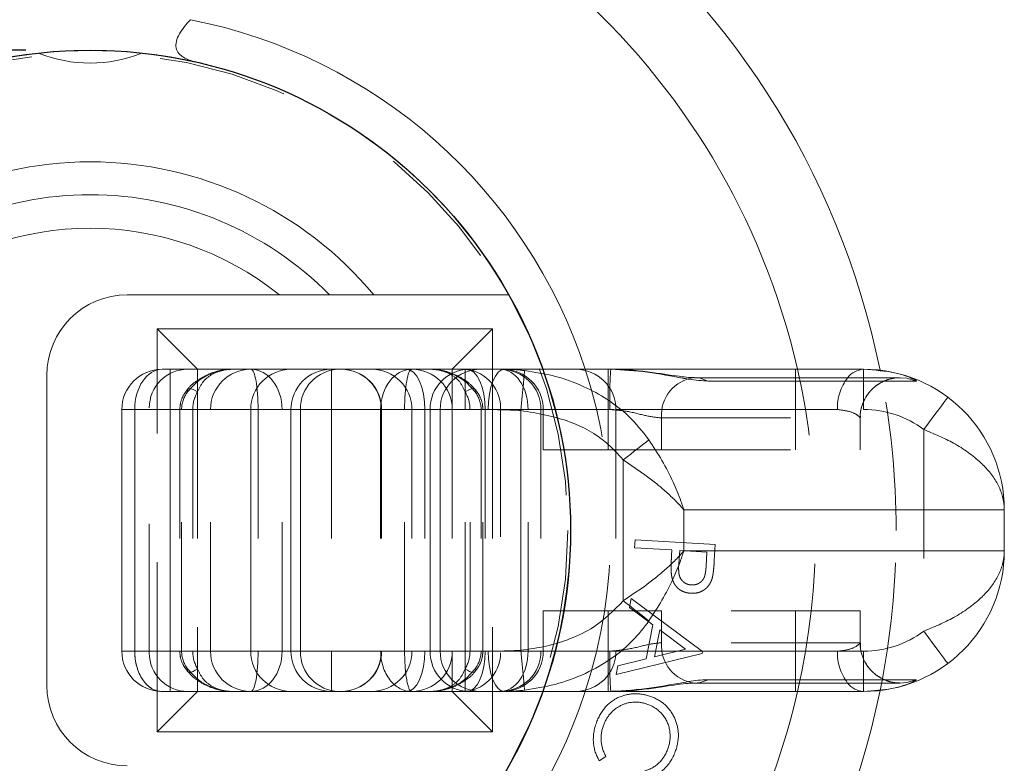
# Model space of a CAD drawing. Units: inches. Extents: x 0.3 to 10.6, y 0.4 to 11.5.
# Drawn here: x 2.8 to 3.6, y 6.9 to 7.5 of the extents above; entities that cross this region are included whole.
import ezdxf

# ---------------------------------------------------------------- set-up
doc = ezdxf.new("R2010")
doc.units = ezdxf.units.IN
doc.header["$MEASUREMENT"] = 0
doc.linetypes.add('HIDDEN', pattern=[0.075, 0.05, -0.025])
doc.layers.add('TEXT_&_DIMS', color=7, linetype='Continuous')
doc.styles.add('SLDTEXTSTYLE1', font='TXT', dxfattribs={"width": 0.75})
doc.dimstyles.new('SLDDIMSTYLE0', dxfattribs={"dimtxt": 0.125, "dimasz": 0.13, "dimexe": 0, "dimexo": 0.0625, "dimgap": 0.03125, "dimtad": 0, "dimtih": 1, "dimtoh": 1, "dimdec": 3, "dimlfac": 2, "dimrnd": 1e-09, "dimzin": 12, "dimdsep": 46, "dimtxsty": 'SLDTEXTSTYLE1', "dimsah": 1, "dimcen": 0.09, "dimadec": 0, "dimazin": 3, "dimtfac": 1, "dimtdec": 3, "dimtofl": 0, "dimtmove": 0, "dimatfit": 3, "dimfxl": 1, "dimfrac": 2, "dimtolj": 1, "dimtzin": 12, "dimarcsym": 0})
doc.dimstyles.new('SLDDIMSTYLE2', dxfattribs={"dimtxt": 0.125, "dimasz": 0.13, "dimexe": 0, "dimexo": 0.0625, "dimgap": 0.03125, "dimtad": 0, "dimtih": 1, "dimtoh": 1, "dimlfac": 2, "dimrnd": 1e-09, "dimzin": 12, "dimdsep": 46, "dimtxsty": 'SLDTEXTSTYLE1', "dimsah": 1, "dimcen": 0.09, "dimadec": 0, "dimazin": 3, "dimtfac": 1, "dimtofl": 0, "dimtmove": 0, "dimatfit": 3, "dimfxl": 1, "dimfrac": 2, "dimtolj": 1, "dimtzin": 12, "dimarcsym": 0})

# ---------------------------------------------------------------- blocks, each defined once
blk = doc.blocks.new('_D_4')
at = {"layer": 'TEXT_&_DIMS'}
for p, q in [((2.82545, 7.49058), (1.74095, 7.49058)), ((1.86595, 7.49058), (1.86595, 7.34097)), ((1.65606, 7.12379), (1.65606, 6.95206)), ((1.65606, 7.12379), (1.68438, 7.12379)), ((2.09624, 7.12379), (2.06792, 7.12379)), ((2.09624, 7.12379), (2.09624, 6.95206)), ((1.65606, 6.95206), (1.68438, 6.95206)), ((2.09624, 6.95206), (2.06792, 6.95206)), ((1.86595, 6.74558), (1.86595, 6.93691)), ((2.82545, 6.74558), (1.74095, 6.74558))]:
    blk.add_line(p, q, dxfattribs=at)
for points in [[(1.86595, 7.49058), (1.84595, 7.36058), (1.88595, 7.36058)], [(1.86595, 6.74558), (1.88595, 6.87558), (1.84595, 6.87558)]]:
    blk.add_solid(points, dxfattribs=at)
at = {"layer": 'TEXT_&_DIMS', "char_height": 0.125, "attachment_point": 1, "style": 'SLDTEXTSTYLE1'}
for s, insert in [('%%c', (1.62178, 7.30007)), ('1.49', (1.80361, 7.30007)), ('37.8', (1.71269, 7.09804))]:
    blk.add_mtext(s, dxfattribs=dict(at, insert=insert))
blk = doc.blocks.new('_D_5')
at = {"layer": 'TEXT_&_DIMS'}
for p, q in [((2.82545, 7.58683), (1.02309, 7.58683)), ((1.14809, 7.58683), (1.14809, 7.34097)), ((0.928, 7.12379), (0.928, 6.95206)), ((0.928, 7.12379), (0.95632, 7.12379)), ((1.36818, 7.12379), (1.33986, 7.12379)), ((1.36818, 7.12379), (1.36818, 6.95206)), ((0.928, 6.95206), (0.95632, 6.95206)), ((1.36818, 6.95206), (1.33986, 6.95206)), ((1.14809, 6.64933), (1.14809, 6.93691)), ((2.82545, 6.64933), (1.02309, 6.64933))]:
    blk.add_line(p, q, dxfattribs=at)
for points in [[(1.14809, 7.58683), (1.12809, 7.45683), (1.16809, 7.45683)], [(1.14809, 6.64933), (1.16809, 6.77933), (1.12809, 6.77933)]]:
    blk.add_solid(points, dxfattribs=at)
at = {"layer": 'TEXT_&_DIMS', "char_height": 0.125, "attachment_point": 1, "style": 'SLDTEXTSTYLE1'}
for s, insert in [('1.875', (0.93797, 7.30007)), ('47.6', (0.98464, 7.09804))]:
    blk.add_mtext(s, dxfattribs=dict(at, insert=insert))

msp = doc.modelspace()

# ---------------------------------------------------------------- linework, layer by layer
at = {"color": 7, "linetype": 'Continuous', "lineweight": 15}
for p, q in [((3.0222, 7.30083), (2.9042, 7.30083)), ((2.92745, 7.27433), (3.18745, 7.27433)), ((2.92745, 7.24285), (2.92745, 7.27433)), ((2.9587, 7.24308), (2.92745, 7.27433)), ((3.18745, 7.27433), (3.1562, 7.24308)), ((3.18745, 7.27433), (3.18745, 7.24308)), ((2.9312, 7.24308), (2.93756, 7.24308)), ((2.93756, 7.21183), (2.93756, 7.24308)), ((2.93756, 7.24308), (3.03115, 7.24308)), ((3.03115, 7.24308), (3.06226, 7.24308)), ((3.06226, 7.24308), (3.06842, 7.24308)), ((3.06842, 7.24308), (3.16907, 7.24308)), ((3.16907, 7.24308), (3.17808, 7.24308)), ((3.17808, 7.24308), (3.19668, 7.24308)), ((3.19668, 7.24308), (3.27917, 7.24308)), ((3.27917, 7.24308), (3.42234, 7.24308)), ((3.42234, 7.24308), (3.47522, 7.24308)), ((3.42234, 7.23654), (3.42234, 7.24308)), ((3.47522, 7.24308), (3.47523, 7.24308)), ((2.8417, 7.23833), (2.8417, 6.99783)), ((3.50362, 7.23654), (3.34431, 7.23654)), ((3.51612, 7.23392), (3.35464, 7.23392)), ((2.90995, 7.21183), (2.89995, 7.21183)), ((2.89995, 7.02433), (2.89995, 7.21183)), ((2.93756, 7.21183), (2.90995, 7.21183)), ((2.90995, 7.21183), (2.90995, 7.02433)), ((2.99995, 7.21183), (2.93756, 7.21183)), ((2.93756, 7.21183), (2.93756, 7.02433)), ((3.03106, 7.21183), (2.99995, 7.21183)), ((2.99995, 7.21183), (2.99995, 7.02433)), ((3.03846, 7.21183), (3.03106, 7.21183)), ((3.03106, 7.21183), (3.03106, 7.02433)), ((3.13911, 7.21183), (3.03846, 7.21183)), ((3.03846, 7.21183), (3.03846, 7.02433)), ((3.14683, 7.21183), (3.13911, 7.21183)), ((3.13911, 7.21183), (3.13911, 7.02433)), ((3.14683, 7.21183), (3.14683, 7.02433)), ((3.18402, 7.21183), (3.14683, 7.21183)), ((3.20933, 7.2111), (3.20933, 7.02507)), ((3.28884, 7.17276), (3.28884, 7.0634)), ((3.33581, 7.13398), (3.33581, 7.10218)), ((3.58433, 7.13398), (3.33581, 7.13398)), ((3.58433, 7.13398), (3.58433, 7.10218)), ((3.33581, 7.10218), (3.58433, 7.10218)), ((2.89995, 7.02433), (2.90995, 7.02433)), ((2.90995, 7.02433), (2.93756, 7.02433)), ((2.93756, 7.02433), (2.99995, 7.02433)), ((2.93756, 7.02433), (2.93756, 6.99308)), ((2.99995, 7.02433), (3.03106, 7.02433)), ((3.03106, 7.02433), (3.03846, 7.02433)), ((3.03846, 7.02433), (3.13911, 7.02433)), ((3.13911, 7.02433), (3.14683, 7.02433)), ((3.14683, 7.02433), (3.18402, 7.02433)), ((3.35464, 7.00224), (3.51612, 7.00224)), ((3.34431, 6.99962), (3.50362, 6.99962)), ((3.42234, 6.99962), (3.42234, 6.99308)), ((2.92745, 6.96183), (2.92745, 6.99331)), ((2.9587, 6.99308), (2.92745, 6.96183)), ((2.93756, 6.99308), (2.9312, 6.99308)), ((3.03115, 6.99308), (2.93756, 6.99308)), ((3.06226, 6.99308), (3.03115, 6.99308)), ((3.06842, 6.99308), (3.06226, 6.99308)), ((3.16907, 6.99308), (3.06842, 6.99308)), ((3.18745, 6.96183), (3.1562, 6.99308)), ((3.17808, 6.99308), (3.16907, 6.99308)), ((3.19668, 6.99308), (3.17808, 6.99308)), ((3.18745, 6.99308), (3.18745, 6.96183)), ((3.27917, 6.99308), (3.19668, 6.99308)), ((3.42234, 6.99308), (3.27917, 6.99308)), ((3.47522, 6.99308), (3.42234, 6.99308)), ((3.47523, 6.99308), (3.47522, 6.99308)), ((3.18745, 6.96183), (2.92745, 6.96183)), ((3.27541, 6.94263), (3.27023, 6.93935))]:
    msp.add_line(p, q, dxfattribs=at)
at = {"color": 7, "linetype": 'HIDDEN', "lineweight": 0}
for p, q in [((2.92745, 6.99331), (2.92745, 7.24285)), ((2.9587, 7.21183), (2.9587, 7.24308)), ((2.9587, 7.24308), (2.9587, 6.99308)), ((3.06245, 7.21183), (3.06245, 7.24308)), ((3.1562, 7.21183), (3.1562, 7.24308)), ((3.1662, 7.21183), (3.1662, 7.24308)), ((3.18735, 7.21183), (3.18735, 7.24308)), ((3.18745, 7.24308), (3.18745, 6.99308)), ((3.27711, 7.21183), (3.27711, 7.24308)), ((3.47523, 7.21183), (3.47523, 7.24308)), ((3.42234, 7.21183), (3.42234, 7.23654)), ((3.1662, 7.21183), (3.1662, 7.22555)), ((2.89995, 7.21183), (2.90995, 7.21183)), ((2.90995, 7.21183), (2.9587, 7.21183)), ((2.90995, 7.02433), (2.90995, 7.21183)), ((2.9212, 7.02308), (2.9212, 7.21308)), ((2.95494, 7.21183), (2.94494, 7.21183)), ((2.94494, 7.21183), (2.94494, 7.02433)), ((2.94632, 7.02433), (2.94632, 7.21183)), ((2.94632, 7.21183), (3.00567, 7.21183)), ((2.9587, 7.21183), (2.95494, 7.21183)), ((2.95494, 7.21183), (2.95494, 7.02433)), ((2.9587, 7.21183), (2.9687, 7.21183)), ((2.9587, 7.21183), (2.9587, 7.02433)), ((2.9687, 7.21183), (2.9587, 7.21183)), ((2.9687, 7.02433), (2.9687, 7.21183)), ((3.00567, 7.21183), (3.02423, 7.21183)), ((3.00567, 7.21183), (3.00567, 7.02433)), ((3.02423, 7.21183), (3.06245, 7.21183)), ((3.02423, 7.02433), (3.02423, 7.21183)), ((3.06245, 7.21183), (3.10068, 7.21183)), ((3.06245, 7.21183), (3.06245, 7.02433)), ((3.10068, 7.21183), (3.11924, 7.21183)), ((3.10068, 7.21183), (3.10068, 7.02433)), ((3.10127, 7.21183), (3.10127, 7.02433)), ((3.10138, 7.21183), (3.10127, 7.21183)), ((3.10138, 7.21183), (3.10138, 7.02433)), ((3.12495, 7.21183), (3.10138, 7.21183)), ((3.11924, 7.21183), (3.17859, 7.21183)), ((3.11924, 7.02433), (3.11924, 7.21183)), ((3.12495, 7.21183), (3.12495, 7.02433)), ((3.18735, 7.21183), (3.12495, 7.21183)), ((3.13502, 7.21183), (3.18185, 7.21183)), ((3.13502, 7.21183), (3.13502, 7.02433)), ((3.1562, 7.21183), (3.1662, 7.21183)), ((3.1562, 7.21183), (3.1562, 7.02433)), ((3.1662, 7.21183), (3.1562, 7.21183)), ((3.1662, 7.21183), (3.21495, 7.21183)), ((3.1662, 7.02433), (3.1662, 7.21183)), ((3.16997, 7.21183), (3.1662, 7.21183)), ((3.16997, 7.21183), (3.17997, 7.21183)), ((3.16997, 7.02433), (3.16997, 7.21183)), ((3.17859, 7.21183), (3.17859, 7.02433)), ((3.17997, 7.02433), (3.17997, 7.21183)), ((3.18185, 7.21183), (3.2831, 7.21183)), ((3.18185, 7.21183), (3.18185, 7.02433)), ((3.18735, 7.21183), (3.18735, 7.02433)), ((3.21495, 7.21183), (3.18735, 7.21183)), ((3.1937, 7.21308), (3.1937, 7.02308)), ((3.22495, 7.21183), (3.21495, 7.21183)), ((3.21495, 7.02433), (3.21495, 7.21183)), ((3.21495, 7.21183), (3.22495, 7.21183)), ((3.22495, 7.21183), (3.22495, 7.02433)), ((3.22683, 7.21183), (3.27838, 7.21183)), ((3.22683, 7.18058), (3.22683, 7.21183)), ((3.27711, 7.21183), (3.22683, 7.21183)), ((3.27711, 7.18058), (3.27711, 7.21183)), ((3.42234, 7.21183), (3.27711, 7.21183)), ((3.2831, 7.21183), (3.47523, 7.21183)), ((3.2831, 7.21183), (3.2831, 7.02433)), ((3.42234, 7.18058), (3.42234, 7.21183)), ((3.45495, 7.21183), (3.42234, 7.21183)), ((3.31856, 7.20529), (3.47247, 7.20529)), ((3.31856, 7.18058), (3.31856, 7.20529)), ((3.47247, 7.18058), (3.47247, 7.20529)), ((3.47262, 7.18058), (3.47262, 7.20564)), ((3.52183, 7.19634), (3.52183, 7.03982)), ((3.22683, 7.18058), (3.31856, 7.18058)), ((3.31856, 7.18058), (3.47247, 7.18058)), ((3.47247, 7.18058), (3.47262, 7.18058)), ((3.29763, 7.10461), (3.29799, 7.11082)), ((3.29799, 7.11082), (3.36015, 7.10712)), ((3.32654, 7.10289), (3.29763, 7.10461)), ((3.32628, 7.09846), (3.32654, 7.10289)), ((3.33262, 7.10253), (3.33186, 7.09202)), ((3.35374, 7.10128), (3.33262, 7.10253)), ((3.36015, 7.10712), (3.35943, 7.09474)), ((3.35309, 7.0903), (3.35374, 7.10128)), ((3.2936, 7.0583), (3.29496, 7.06512)), ((3.29496, 7.06512), (3.35022, 7.0241)), ((3.22683, 7.05558), (3.22683, 7.02433)), ((3.31856, 7.05558), (3.22683, 7.05558)), ((3.27711, 7.05558), (3.27711, 7.02433)), ((3.31177, 7.04477), (3.2936, 7.0583)), ((3.31856, 7.05558), (3.31856, 7.03087)), ((3.47247, 7.05558), (3.31856, 7.05558)), ((3.42234, 7.05558), (3.42234, 7.02433)), ((3.47247, 7.05558), (3.47247, 7.03087)), ((3.47262, 7.05558), (3.47247, 7.05558)), ((3.47262, 7.03048), (3.47262, 7.05558)), ((3.30651, 7.01847), (3.31177, 7.04477)), ((3.31711, 7.04085), (3.31294, 7.01999)), ((3.33712, 7.02594), (3.31711, 7.04085)), ((3.31294, 7.01999), (3.33712, 7.02594)), ((3.47247, 7.03087), (3.31856, 7.03087)), ((2.90995, 7.02433), (2.89995, 7.02433)), ((2.9587, 7.02433), (2.90995, 7.02433)), ((2.95494, 7.02433), (2.94494, 7.02433)), ((3.00567, 7.02433), (2.94632, 7.02433)), ((2.95494, 7.02433), (2.9587, 7.02433)), ((2.9687, 7.02433), (2.9587, 7.02433)), ((2.9587, 7.02433), (2.9587, 6.99308)), ((2.9587, 7.02433), (2.9687, 7.02433)), ((3.02423, 7.02433), (3.00567, 7.02433)), ((3.06245, 7.02433), (3.02423, 7.02433)), ((3.10068, 7.02433), (3.06245, 7.02433)), ((3.06245, 7.02433), (3.06245, 6.99308)), ((3.11924, 7.02433), (3.10068, 7.02433)), ((3.13502, 7.02433), (3.10138, 7.02433)), ((3.10138, 7.02433), (3.12495, 7.02433)), ((3.17859, 7.02433), (3.11924, 7.02433)), ((3.12495, 7.02433), (3.18735, 7.02433)), ((3.18185, 7.02433), (3.13502, 7.02433)), ((3.1662, 7.02433), (3.1562, 7.02433)), ((3.1562, 7.02433), (3.1662, 7.02433)), ((3.1562, 6.99308), (3.1562, 7.02433)), ((3.1662, 7.02433), (3.1662, 6.99308)), ((3.21495, 7.02433), (3.1662, 7.02433)), ((3.1662, 7.02433), (3.1662, 7.01062)), ((3.1662, 7.02433), (3.16997, 7.02433)), ((3.16997, 7.02433), (3.17997, 7.02433)), ((3.2831, 7.02433), (3.18185, 7.02433)), ((3.18735, 7.02433), (3.18735, 6.99308)), ((3.18735, 7.02433), (3.21495, 7.02433)), ((3.21495, 7.02433), (3.22495, 7.02433)), ((3.22495, 7.02433), (3.21495, 7.02433)), ((3.27838, 7.02433), (3.22683, 7.02433)), ((3.22683, 7.02433), (3.27711, 7.02433)), ((3.27711, 7.02433), (3.27711, 6.99308)), ((3.27711, 7.02433), (3.42234, 7.02433)), ((3.47523, 7.02433), (3.2831, 7.02433)), ((3.34992, 7.02261), (3.28322, 7.00635)), ((3.28452, 7.01289), (3.30651, 7.01847)), ((3.35022, 7.0241), (3.34992, 7.02261)), ((3.42234, 7.02433), (3.45495, 7.02433)), ((3.42234, 7.02433), (3.42234, 6.99962)), ((3.47523, 7.02433), (3.47523, 6.99308)), ((3.28322, 7.00635), (3.28452, 7.01289))]:
    msp.add_line(p, q, dxfattribs=at)
at = {"color": 7, "linetype": 'Continuous', "lineweight": 15, "flags": 128}
for points in [[(3.22636, 7.24308), (3.21705, 7.26664), (3.20004, 7.30083)], [(3.18402, 7.21183), (3.18427, 7.21793), (3.18499, 7.22379), (3.18616, 7.22919), (3.18773, 7.23393), (3.18965, 7.23781), (3.19183, 7.2407), (3.19421, 7.24248), (3.19668, 7.24308)], [(3.20933, 7.2111), (3.20988, 7.21679), (3.2104, 7.22229), (3.21089, 7.22741), (3.21133, 7.23198), (3.2117, 7.23584), (3.21199, 7.23887), (3.21219, 7.24097), (3.2123, 7.24205)], [(3.35464, 7.23392), (3.34854, 7.23612), (3.34416, 7.23654)], [(3.50362, 7.23654), (3.50873, 7.23612), (3.51612, 7.23392)], [(3.28884, 7.17276), (3.29173, 7.17502), (3.29459, 7.17725), (3.29736, 7.17942), (3.30002, 7.18149), (3.30252, 7.18345), (3.30483, 7.18525), (3.30692, 7.18689), (3.30876, 7.18832)], [(3.28884, 7.0634), (3.29173, 7.06114), (3.29459, 7.05891), (3.29736, 7.05674), (3.30002, 7.05467), (3.30252, 7.05271), (3.30483, 7.05091), (3.30692, 7.04927), (3.30876, 7.04784)], [(3.20933, 7.02507), (3.20988, 7.01937), (3.2104, 7.01388), (3.21089, 7.00875), (3.21133, 7.00418), (3.2117, 7.00032), (3.21199, 6.99729), (3.21219, 6.99519), (3.2123, 6.99411)], [(3.18402, 7.02433), (3.18427, 7.01823), (3.18499, 7.01237), (3.18616, 7.00697), (3.18773, 7.00223), (3.18965, 6.99835), (3.19183, 6.99546), (3.19421, 6.99368), (3.19668, 6.99308)], [(3.35464, 7.00224), (3.34854, 7.00004), (3.34417, 6.99962)], [(3.50362, 6.99962), (3.50873, 7.00004), (3.51612, 7.00224)], [(3.20004, 6.93533), (3.21705, 6.96952), (3.22636, 6.99308)]]:
    msp.add_lwpolyline(points, dxfattribs=at)
at = {"color": 7, "linetype": 'HIDDEN', "lineweight": 0, "flags": 128}
for points in [[(3.13502, 7.21183), (3.13474, 7.21793), (3.13393, 7.22379), (3.1326, 7.22919), (3.13081, 7.23393), (3.12863, 7.23781), (3.12615, 7.2407), (3.12345, 7.24248), (3.12064, 7.24308)], [(3.18185, 7.21183), (3.18157, 7.21793), (3.18075, 7.22379), (3.17942, 7.22919), (3.17763, 7.23393), (3.17546, 7.23781), (3.17297, 7.2407), (3.17027, 7.24248), (3.16747, 7.24308)], [(2.9587, 7.22555), (2.95694, 7.22665), (2.95527, 7.22748), (2.95377, 7.228), (2.95252, 7.22817), (2.95157, 7.228), (2.95098, 7.22748), (2.95077, 7.22665), (2.95096, 7.22555)], [(3.1662, 7.22555), (3.16796, 7.22665), (3.16964, 7.22748), (3.17114, 7.228), (3.17239, 7.22817), (3.17334, 7.228), (3.17393, 7.22748), (3.17414, 7.22665), (3.17395, 7.22555)], [(3.52183, 7.19634), (3.52548, 7.20123), (3.52899, 7.20592), (3.53222, 7.21025), (3.53506, 7.21404), (3.53738, 7.21716), (3.53911, 7.21947), (3.54018, 7.22089), (3.54054, 7.22138)], [(3.52183, 7.03982), (3.52548, 7.03493), (3.52899, 7.03024), (3.53222, 7.02591), (3.53506, 7.02212), (3.53738, 7.019), (3.53911, 7.01669), (3.54018, 7.01527), (3.54054, 7.01479)], [(3.13502, 7.02433), (3.13474, 7.01823), (3.13393, 7.01237), (3.1326, 7.00697), (3.13081, 7.00223), (3.12863, 6.99835), (3.12615, 6.99546), (3.12345, 6.99368), (3.12064, 6.99308)], [(3.18185, 7.02433), (3.18157, 7.01823), (3.18075, 7.01237), (3.17942, 7.00697), (3.17763, 7.00223), (3.17546, 6.99835), (3.17297, 6.99546), (3.17027, 6.99368), (3.16747, 6.99308)], [(2.9587, 7.01062), (2.95694, 7.00951), (2.95527, 7.00868), (2.95377, 7.00817), (2.95252, 7.00799), (2.95157, 7.00817), (2.95098, 7.00868), (2.95077, 7.00951), (2.95096, 7.01062)], [(3.1662, 7.01062), (3.16796, 7.00951), (3.16964, 7.00868), (3.17114, 7.00817), (3.17239, 7.00799), (3.17334, 7.00817), (3.17393, 7.00868), (3.17414, 7.00951), (3.17395, 7.01062)]]:
    msp.add_lwpolyline(points, dxfattribs=at)
at = {"color": 7, "linetype": 'HIDDEN', "lineweight": 0}
msp.add_circle((2.87545, 7.11808), 0.3705, dxfattribs=at)
at = {"color": 7, "linetype": 'Continuous', "lineweight": 15}
for centre, radius, start, end in [((2.87545, 7.11808), 0.625, 11.46703, 348.53297), ((2.87545, 7.11808), 0.5625, 12.83959, 84.41874), ((2.87545, 7.11808), 0.40375, 18.03498, 78.91334), ((2.87545, 7.11808), 0.3725, 29.38029, 150.61971), ((2.87545, 7.11808), 0.28593, 39.72803, 140.27197), ((2.87545, 7.11808), 0.26041, 44.57069, 135.42931), ((2.87545, 7.11808), 0.23437, 51.23617, 128.76383), ((2.9042, 7.23833), 0.0625, 90, 180), ((2.9312, 7.21183), 0.03125, 90, 180), ((3.03118, 7.21186), 0.03122, 90.04955, 180.04947), ((3.06229, 7.21186), 0.03122, 90.04954, 180.0495), ((3.06908, 7.21246), 0.03063, 91.22993, 181.17928), ((3.16973, 7.21246), 0.03063, 91.22993, 181.17928), ((3.17808, 7.21183), 0.03125, 90, 180), ((3.47615, 7.22628), 0.01682, 93.15932, 142.41332), ((3.47523, 7.13398), 0.1091, 0, 90), ((3.47523, 7.10218), 0.1091, 270, 0), ((2.9312, 7.02433), 0.03125, 180, 270), ((3.03118, 7.0243), 0.03122, 179.95053, 269.95045), ((3.06229, 7.0243), 0.03122, 179.9505, 269.95046), ((3.06908, 7.0237), 0.03063, 178.82072, 268.77007), ((3.16973, 7.0237), 0.03063, 178.82072, 268.77007), ((3.17808, 7.02433), 0.03125, 180, 270), ((2.9042, 6.99783), 0.0625, 180, 270), ((3.47615, 7.00988), 0.01682, 217.58668, 266.84068), ((2.87545, 7.11808), 0.5625, 275.58126, 347.16041), ((2.87545, 7.11808), 0.40375, 281.08666, 341.96502)]:
    msp.add_arc(centre, radius, start, end, dxfattribs=at)
at = {"color": 7, "linetype": 'HIDDEN', "lineweight": 0}
for centre, radius, start, end in [((2.87545, 7.58683), 0.10625, 247.85179, 292.14821), ((2.9512, 7.21308), 0.03, 90, 180), ((2.99995, 7.21183), 0.03125, 90, 180), ((3.07002, 7.21183), 0.03125, 0, 90), ((3.07015, 7.21186), 0.03122, 359.9505, 89.95046), ((3.09373, 7.21186), 0.03122, 359.9505, 89.95046), ((3.12495, 7.21183), 0.03125, 0, 90), ((3.1637, 7.21308), 0.03, 0, 90), ((3.1937, 7.21183), 0.03125, 0, 90), ((3.19558, 7.21183), 0.03125, 0, 90), ((2.87545, 7.11808), 0.3725, 340.39277, 19.60723), ((3.25185, 7.21183), 0.03125, 0, 90), ((2.87545, 7.11808), 0.40375, 341.96502, 18.03498), ((3.58815, 7.21964), 0.30986, 175.66106, 181.44372), ((2.87545, 7.11808), 0.5625, 347.16041, 12.83959), ((2.87545, 7.11808), 0.625, 0, 11.46703), ((3.34755, 7.20766), 0.02909, 96.6896, 184.65614), ((3.49324, 7.21326), 0.03831, 142.56584, 182.13419), ((3.50366, 7.20535), 0.03119, 90.06463, 180.11147), ((3.47523, 7.13398), 0.07785, 53.23123, 90), ((2.87545, 7.11808), 0.625, 348.53297, 0), ((3.47523, 7.10218), 0.07785, 270, 306.76877), ((3.34754, 7.02851), 0.02908, 175.34212, 263.33733), ((3.50366, 7.03081), 0.03119, 179.88853, 269.93537), ((2.9512, 7.02308), 0.03, 180, 270), ((2.99995, 7.02433), 0.03125, 180, 270), ((3.07002, 7.02433), 0.03125, 270, 0), ((3.07015, 7.0243), 0.03122, 270.04954, 0.0495), ((3.09373, 7.0243), 0.03122, 270.04954, 0.0495), ((3.12495, 7.02433), 0.03125, 270, 0), ((3.1637, 7.02308), 0.03, 270, 0), ((3.1937, 7.02433), 0.03125, 270, 0), ((3.19558, 7.02433), 0.03125, 270, 0), ((3.25185, 7.02433), 0.03125, 270, 0), ((3.58815, 7.01652), 0.30986, 178.55628, 184.33894), ((3.49324, 7.0229), 0.03831, 177.86581, 217.43416)]:
    msp.add_arc(centre, radius, start, end, dxfattribs=at)
at = {"color": 7, "linetype": 'Continuous', "lineweight": 15}
for centre, start_param, end_param in [((2.9312, 7.21183), 0, 1.570796), ((2.9312, 7.02433), 1.570796, 3.141593)]:
    msp.add_ellipse(centre, major_axis=(0, 0.03125), ratio=0.68, start_param=start_param, end_param=end_param, dxfattribs=at)
at = {"color": 7, "linetype": 'HIDDEN', "lineweight": 0}
for centre, major_axis, ratio, start_param, end_param in [((2.9312, 7.21183), (0, 0.03125), 0.68, 0, 1.570796), ((3.00013, 7.21183), (0, 0.03125), 0.771196, 4.712389, 6.283185), ((3.00013, 7.21183), (0, 0.03125), 0.177248, 4.712389, 6.283185), ((3.12478, 7.21183), (0, 0.03125), 0.771196, 0, 1.570796), ((3.12478, 7.21183), (0, 0.03125), 0.177248, 0, 1.570796), ((3.1937, 7.21183), (0, 0.03125), 0.68, 4.712389, 6.283185), ((2.99208, 7.21183), (0.04577, 0), 0.682801, 2.687228, 3.141593), ((2.99208, 7.21183), (0.03715, 0), 0.841247, 2.687228, 3.141593), ((3.13283, 7.21183), (0.03715, 0), 0.841247, 0, 0.454365), ((3.13283, 7.21183), (0.04577, 0), 0.682801, 0, 0.454365), ((2.9312, 7.02433), (0, 0.03125), 0.68, 1.570796, 3.141593), ((2.99208, 7.02433), (0.04577, 0), 0.682801, 3.141593, 3.595957), ((2.99208, 7.02433), (0.03715, 0), 0.841247, 3.141593, 3.595957), ((3.00013, 7.02433), (0, 0.03125), 0.771196, 3.141593, 4.712389), ((3.00013, 7.02433), (0, 0.03125), 0.177248, 3.141593, 4.712389), ((3.12478, 7.02433), (0, 0.03125), 0.771196, 1.570796, 3.141593), ((3.12478, 7.02433), (0, 0.03125), 0.177248, 1.570796, 3.141593), ((3.13283, 7.02433), (0.03715, 0), 0.841247, 5.828821, 6.283185), ((3.13283, 7.02433), (0.04577, 0), 0.682801, 5.828821, 6.283185), ((3.1937, 7.02433), (0, 0.03125), 0.68, 3.141593, 4.712389)]:
    msp.add_ellipse(centre, major_axis=major_axis, ratio=ratio, start_param=start_param, end_param=end_param, dxfattribs=at)
at = {"color": 7, "linetype": 'Continuous', "lineweight": 15}
for points, knots in [([(2.95731, 7.48148), (2.95384, 7.48226), (2.9506, 7.48339), (2.94645, 7.48597), (2.94519, 7.48698), (2.94318, 7.48937), (2.94243, 7.49077), (2.94172, 7.49392), (2.94178, 7.49572), (2.9427, 7.49944), (2.94356, 7.50139), (2.94573, 7.5052), (2.94707, 7.50711), (2.94992, 7.51077), (2.95146, 7.51255), (2.95309, 7.5143)], [0, 0, 0, 0, 0.25, 0.25, 0.375, 0.375, 0.5, 0.5, 0.625, 0.625, 0.75, 0.75, 0.875, 0.875, 1, 1, 1, 1]), ([(3.06096, 7.30083), (3.05656, 7.30083), (3.05223, 7.30083), (3.04375, 7.30083), (3.03975, 7.30083), (3.03234, 7.30083), (3.02896, 7.30083), (3.02511, 7.30083), (3.02407, 7.30083), (3.0226, 7.30083), (3.0222, 7.30083), (3.0222, 7.30083)], [0, 0, 0, 0, 0.25, 0.25, 0.5, 0.5, 0.75, 0.75, 0.875, 0.875, 1, 1, 1, 1]), ([(3.09536, 7.30083), (3.09492, 7.30083), (3.09427, 7.30083), (3.09262, 7.30083), (3.0916, 7.30083), (3.08813, 7.30083), (3.08525, 7.30083), (3.07896, 7.30083), (3.07552, 7.30083), (3.06835, 7.30083), (3.06468, 7.30083), (3.06096, 7.30083)], [0, 0, 0, 0, 0.125, 0.125, 0.25, 0.25, 0.5, 0.5, 0.75, 0.75, 1, 1, 1, 1]), ([(3.20004, 7.30083), (3.18345, 7.30083), (3.16656, 7.30083), (3.13186, 7.30083), (3.11405, 7.30083), (3.09536, 7.30083)], [0, 0, 0, 0, 0.5, 0.5, 1, 1, 1, 1]), ([(3.19668, 7.24308), (3.2007, 7.24295), (3.20574, 7.24278), (3.2112, 7.24217), (3.2123, 7.24205)], [0, 0, 0, 0, 0.798149, 1, 1, 1, 1]), ([(3.2123, 7.24205), (3.2201, 7.24084), (3.23588, 7.23839), (3.25739, 7.23058), (3.27656, 7.2201), (3.2942, 7.20676), (3.30365, 7.1948), (3.30876, 7.18832)], [0, 0, 0, 0, 0.2086725, 0.4223564, 0.6010799, 0.7842806, 1, 1, 1, 1]), ([(3.34415, 7.23657), (3.34317, 7.23658), (3.34091, 7.23662), (3.33419, 7.23728), (3.32487, 7.23859), (3.31264, 7.24047), (3.29796, 7.2422), (3.28642, 7.24329), (3.27997, 7.24301), (3.27917, 7.24297)], [0, 0, 0, 0, 0.10132, 0.234085, 0.386435, 0.559852, 0.75406, 0.969796, 1, 1, 1, 1]), ([(3.35464, 7.23392), (3.34987, 7.23423), (3.34392, 7.23462), (3.32815, 7.23726), (3.30801, 7.24145), (3.2887, 7.24254), (3.27917, 7.24308)], [0, 0, 0, 0, 0.257932, 0.321984, 0.665324, 1, 1, 1, 1]), ([(3.47522, 7.24308), (3.48385, 7.24241), (3.50032, 7.24113), (3.51365, 7.23576), (3.51666, 7.23401), (3.5162, 7.23393), (3.51612, 7.23392)], [0, 0, 0, 0, 0.373003, 0.71239, 0.94871, 1, 1, 1, 1]), ([(3.20933, 7.2111), (3.2075, 7.21118), (3.19884, 7.21159), (3.19056, 7.21173), (3.18402, 7.21183)], [0, 0, 0, 0, 0.210856, 1, 1, 1, 1]), ([(3.28884, 7.17276), (3.28463, 7.17737), (3.27312, 7.18999), (3.24594, 7.20488), (3.22229, 7.20889), (3.20933, 7.2111)], [0, 0, 0, 0, 0.2067438, 0.5653887, 1, 1, 1, 1]), ([(3.30876, 7.18832), (3.31222, 7.18302), (3.31914, 7.1724), (3.32737, 7.15631), (3.33237, 7.14418), (3.33477, 7.13723), (3.33547, 7.13506), (3.3357, 7.13432), (3.33578, 7.13407), (3.33581, 7.13398)], [0, 0, 0, 0, 0.306589, 0.613407, 0.879005, 0.96003, 0.986731, 0.995252, 1, 1, 1, 1]), ([(3.33581, 7.13398), (3.33576, 7.13403), (3.33571, 7.1341), (3.33561, 7.13422), (3.33548, 7.13437), (3.33524, 7.13464), (3.33484, 7.13511), (3.33413, 7.13592), (3.3329, 7.13729), (3.3307, 7.13966), (3.32662, 7.14379), (3.32118, 7.14881), (3.30908, 7.15906), (3.29785, 7.16666), (3.28884, 7.17276)], [0, 0, 0, 0, 0.003832, 0.005173, 0.008768, 0.014983, 0.025606, 0.043769, 0.074849, 0.128174, 0.220391, 0.383855, 0.506016, 1, 1, 1, 1]), ([(3.28884, 7.0634), (3.29785, 7.0695), (3.30908, 7.0771), (3.32118, 7.08735), (3.32662, 7.09237), (3.3307, 7.0965), (3.3329, 7.09887), (3.33413, 7.10025), (3.33484, 7.10105), (3.33524, 7.10152), (3.33548, 7.10179), (3.33561, 7.10194), (3.33571, 7.10206), (3.33576, 7.10213), (3.33581, 7.10218)], [0, 0, 0, 0, 0.4939844, 0.6161447, 0.7796089, 0.8718257, 0.9251508, 0.9562311, 0.9743938, 0.9850174, 0.9912322, 0.994827, 0.9961676, 1, 1, 1, 1]), ([(3.33581, 7.10218), (3.33578, 7.10209), (3.3357, 7.10184), (3.33547, 7.1011), (3.33477, 7.09893), (3.33237, 7.09198), (3.32737, 7.07985), (3.31914, 7.06376), (3.31222, 7.05314), (3.30876, 7.04784)], [0, 0, 0, 0, 0.004748, 0.0132693, 0.0399701, 0.1209947, 0.3865932, 0.6934107, 1, 1, 1, 1]), ([(3.20933, 7.02507), (3.21594, 7.02594), (3.22904, 7.02767), (3.24804, 7.03372), (3.26953, 7.04382), (3.28156, 7.05602), (3.28884, 7.0634)], [0, 0, 0, 0, 0.220783, 0.437385, 0.659491, 1, 1, 1, 1]), ([(3.30876, 7.04784), (3.30471, 7.04257), (3.29647, 7.03187), (3.27972, 7.01806), (3.25951, 7.00641), (3.23641, 6.99788), (3.22024, 6.99535), (3.2123, 6.99411)], [0, 0, 0, 0, 0.174023, 0.353715, 0.567115, 0.787471, 1, 1, 1, 1]), ([(3.18402, 7.02433), (3.18572, 7.02434), (3.19373, 7.02438), (3.20245, 7.02476), (3.20933, 7.02507)], [0, 0, 0, 0, 0.211483, 1, 1, 1, 1]), ([(3.27917, 6.99308), (3.28982, 6.99375), (3.31016, 6.99503), (3.3355, 7.0004), (3.34902, 7.00215), (3.35379, 7.00223), (3.35464, 7.00224)], [0, 0, 0, 0, 0.373003, 0.71239, 0.94871, 1, 1, 1, 1]), ([(3.51612, 7.00224), (3.51597, 7.00193), (3.51578, 7.00154), (3.50987, 6.9989), (3.49874, 6.99471), (3.48299, 6.99362), (3.47522, 6.99308)], [0, 0, 0, 0, 0.257932, 0.321983, 0.665324, 1, 1, 1, 1]), ([(3.27947, 6.99323), (3.2835, 6.99326), (3.29282, 6.99334), (3.30687, 6.99494), (3.32009, 6.99683), (3.33116, 6.99849), (3.33872, 6.99938), (3.34323, 6.99964), (3.34404, 6.99961), (3.34416, 6.9996)], [0, 0, 0, 0, 0.153875, 0.355542, 0.548588, 0.70215, 0.859076, 0.97962, 1, 1, 1, 1]), ([(3.2123, 6.99411), (3.20806, 6.99368), (3.20263, 6.99314), (3.19775, 6.99309), (3.19668, 6.99308)], [0, 0, 0, 0, 0.780395, 1, 1, 1, 1]), ([(3.26807, 6.96901), (3.26831, 6.96964), (3.26879, 6.97087), (3.26959, 6.97266), (3.27046, 6.97436), (3.27137, 6.976), (3.27236, 6.97755), (3.2734, 6.97902), (3.2745, 6.98041), (3.27567, 6.98172), (3.27689, 6.98296), (3.27817, 6.98411), (3.27952, 6.98518), (3.28094, 6.98616), (3.2824, 6.98709), (3.28393, 6.9879), (3.28551, 6.98867), (3.28661, 6.98909), (3.28717, 6.98931)], [0, 0, 0, 0, 0.069681, 0.137802, 0.204112, 0.26894, 0.332869, 0.395243, 0.456834, 0.517822, 0.577778, 0.637827, 0.697245, 0.757196, 0.817159, 0.877471, 0.938151, 1, 1, 1, 1]), ([(3.28717, 6.98931), (3.28811, 6.98963), (3.28998, 6.99027), (3.29287, 6.9909), (3.29578, 6.99128), (3.29871, 6.99138), (3.30167, 6.9912), (3.30465, 6.99074), (3.30766, 6.99004), (3.30963, 6.98935), (3.31063, 6.98901)], [0, 0, 0, 0, 0.1244803, 0.2474661, 0.3690704, 0.4907776, 0.6136748, 0.7393339, 0.8676011, 1, 1, 1, 1]), ([(3.31063, 6.98901), (3.31166, 6.98859), (3.3137, 6.98778), (3.31655, 6.98622), (3.31919, 6.98445), (3.32159, 6.98244), (3.32376, 6.9802), (3.32568, 6.97771), (3.32738, 6.97501), (3.32883, 6.97209), (3.33002, 6.96905), (3.33087, 6.96592), (3.33142, 6.96276), (3.33163, 6.95955), (3.3315, 6.95631), (3.33105, 6.95303), (3.3303, 6.9497), (3.32954, 6.94752), (3.32916, 6.94641)], [0, 0, 0, 0, 0.064459, 0.126771, 0.187618, 0.247753, 0.307492, 0.367693, 0.428963, 0.492105, 0.555525, 0.617588, 0.679287, 0.740967, 0.80304, 0.866596, 0.932226, 1, 1, 1, 1]), ([(3.30784, 6.98306), (3.30696, 6.98336), (3.30524, 6.98395), (3.3026, 6.98454), (3.29999, 6.98485), (3.29741, 6.98491), (3.29485, 6.9847), (3.29232, 6.9842), (3.28981, 6.98343), (3.28736, 6.98241), (3.285, 6.98115), (3.2828, 6.97968), (3.28078, 6.97801), (3.27895, 6.97613), (3.27727, 6.97406), (3.2758, 6.97177), (3.2745, 6.96928), (3.27379, 6.96752), (3.27343, 6.96662)], [0, 0, 0, 0, 0.065084, 0.127976, 0.189482, 0.249679, 0.309486, 0.369597, 0.430985, 0.493632, 0.556546, 0.618349, 0.679433, 0.740677, 0.802897, 0.866577, 0.931842, 1, 1, 1, 1]), ([(3.3234, 6.94845), (3.3236, 6.94903), (3.32401, 6.95018), (3.32446, 6.95194), (3.32483, 6.95369), (3.32507, 6.95546), (3.32518, 6.95724), (3.3252, 6.95902), (3.32508, 6.96081), (3.32486, 6.96259), (3.32452, 6.96434), (3.3241, 6.96606), (3.32356, 6.96771), (3.3229, 6.9693), (3.32217, 6.97085), (3.32131, 6.97233), (3.32036, 6.97376), (3.31931, 6.97513), (3.31815, 6.97641), (3.31693, 6.97763), (3.31562, 6.97875), (3.31423, 6.97979), (3.31275, 6.98074), (3.31119, 6.9816), (3.30955, 6.9824), (3.30841, 6.98284), (3.30784, 6.98306)], [0, 0, 0, 0, 0.043395, 0.086222, 0.128506, 0.170583, 0.212663, 0.254661, 0.296741, 0.339367, 0.381825, 0.423285, 0.464343, 0.504929, 0.545275, 0.585553, 0.626074, 0.666772, 0.707617, 0.748397, 0.78888, 0.82987, 0.871381, 0.913349, 0.956339, 1, 1, 1, 1]), ([(3.27023, 6.93935), (3.26991, 6.93989), (3.26928, 6.94095), (3.26846, 6.94262), (3.26773, 6.94431), (3.26711, 6.94605), (3.2666, 6.94783), (3.26619, 6.94964), (3.26587, 6.95149), (3.26568, 6.95338), (3.26557, 6.95529), (3.26561, 6.95722), (3.26572, 6.95916), (3.26598, 6.96111), (3.26633, 6.96307), (3.26679, 6.96504), (3.26737, 6.96703), (3.26784, 6.96835), (3.26807, 6.96901)], [0, 0, 0, 0, 0.060421, 0.120743, 0.180438, 0.239934, 0.299982, 0.360399, 0.420979, 0.482671, 0.544916, 0.607082, 0.670186, 0.734084, 0.798476, 0.864405, 0.931262, 1, 1, 1, 1]), ([(3.27343, 6.96662), (3.27309, 6.96561), (3.27241, 6.96363), (3.2718, 6.96058), (3.27153, 6.95754), (3.27161, 6.95451), (3.27203, 6.9515), (3.2728, 6.94851), (3.27391, 6.94552), (3.2749, 6.94361), (3.27541, 6.94263)], [0, 0, 0, 0, 0.128294, 0.252563, 0.374317, 0.495649, 0.616579, 0.740235, 0.86765, 1, 1, 1, 1]), ([(3.30563, 6.9314), (3.30615, 6.93157), (3.30718, 6.93191), (3.30869, 6.93251), (3.31014, 6.93319), (3.31153, 6.93394), (3.31287, 6.93476), (3.31413, 6.93569), (3.31535, 6.93666), (3.3169, 6.93806), (3.31868, 6.94), (3.32055, 6.94258), (3.32217, 6.9454), (3.32298, 6.94742), (3.3234, 6.94845)], [0, 0, 0, 0, 0.0641561, 0.127491, 0.1901933, 0.252026, 0.3132165, 0.3742851, 0.435281, 0.4966928, 0.6194538, 0.7436443, 0.8698287, 1, 1, 1, 1]), ([(3.32916, 6.94641), (3.3289, 6.94575), (3.32838, 6.94443), (3.32751, 6.94251), (3.32654, 6.94069), (3.3255, 6.93895), (3.32436, 6.93731), (3.32315, 6.93575), (3.32187, 6.93427), (3.32048, 6.9329), (3.31905, 6.93161), (3.31755, 6.93042), (3.316, 6.92933), (3.3144, 6.92836), (3.31274, 6.92749), (3.31103, 6.92672), (3.30927, 6.92606), (3.30806, 6.9257), (3.30745, 6.92552)], [0, 0, 0, 0, 0.0685025, 0.1357483, 0.201365, 0.2657269, 0.3298053, 0.392481, 0.4550816, 0.5172558, 0.578958, 0.6395672, 0.7001078, 0.7600158, 0.8195453, 0.8791178, 0.939321, 1, 1, 1, 1])]:
    msp.add_open_spline(points, degree=3, knots=knots, dxfattribs=at)
at = {"color": 7, "linetype": 'HIDDEN', "lineweight": 0}
for points, knots in [([(2.95096, 7.22555), (2.95344, 7.2284), (2.95943, 7.23527), (2.9702, 7.2406), (2.97891, 7.24259), (2.98289, 7.24299), (2.98468, 7.24306), (2.98546, 7.24308), (2.98581, 7.24308), (2.98596, 7.24308), (2.98601, 7.24308)], [0, 0, 0, 0, 0.282269, 0.680287, 0.85788, 0.938802, 0.974182, 0.989219, 0.996114, 1, 1, 1, 1]), ([(2.98601, 7.24308), (2.98379, 7.24298), (2.9778, 7.24271), (2.96814, 7.24006), (2.95883, 7.23476), (2.95296, 7.23047), (2.95117, 7.22769), (2.95112, 7.22762)], [0, 0, 0, 0, 0.166928, 0.45027, 0.747916, 0.993259, 1, 1, 1, 1]), ([(2.9587, 7.22555), (2.96003, 7.22842), (2.9619, 7.2325), (2.96718, 7.2376), (2.97323, 7.2411), (2.97981, 7.24269), (2.98372, 7.24303), (2.98508, 7.24307), (2.98562, 7.24308), (2.98586, 7.24308), (2.98596, 7.24308), (2.98601, 7.24308)], [0, 0, 0, 0, 0.27284, 0.386295, 0.656637, 0.880156, 0.95212, 0.980398, 0.991916, 0.99593, 1, 1, 1, 1]), ([(3.1662, 7.22555), (3.16488, 7.22842), (3.16301, 7.2325), (3.15773, 7.2376), (3.15168, 7.2411), (3.1451, 7.24269), (3.14119, 7.24303), (3.13983, 7.24307), (3.13929, 7.24308), (3.13905, 7.24308), (3.13895, 7.24308), (3.1389, 7.24308)], [0, 0, 0, 0, 0.272841, 0.386295, 0.656637, 0.880156, 0.95212, 0.980398, 0.991916, 0.99593, 1, 1, 1, 1]), ([(3.17395, 7.22555), (3.17147, 7.2284), (3.16548, 7.23527), (3.15471, 7.2406), (3.146, 7.24259), (3.14201, 7.24299), (3.14023, 7.24306), (3.13945, 7.24308), (3.1391, 7.24308), (3.13895, 7.24308), (3.1389, 7.24308)], [0, 0, 0, 0, 0.282269, 0.680287, 0.85788, 0.938802, 0.974182, 0.989219, 0.996114, 1, 1, 1, 1]), ([(3.17367, 7.22751), (3.17273, 7.22865), (3.16983, 7.23213), (3.16302, 7.23682), (3.15354, 7.24116), (3.14499, 7.24293), (3.14011, 7.24305), (3.1389, 7.24308)], [0, 0, 0, 0, 0.113455, 0.348208, 0.6327, 0.90935, 1, 1, 1, 1]), ([(3.47276, 7.20569), (3.47272, 7.20607), (3.47236, 7.20948), (3.47419, 7.21618), (3.4784, 7.22428), (3.4845, 7.23029), (3.49082, 7.23402), (3.49681, 7.23594), (3.50119, 7.23658), (3.5031, 7.23651), (3.50343, 7.23649)], [0, 0, 0, 0, 0.023848, 0.21084, 0.413015, 0.582973, 0.731247, 0.862239, 0.976305, 1, 1, 1, 1]), ([(2.9511, 7.22765), (2.95022, 7.22653), (2.94779, 7.22341), (2.94538, 7.21796), (2.94506, 7.21359), (2.94494, 7.21183)], [0, 0, 0, 0, 0.250596, 0.697266, 1, 1, 1, 1]), ([(3.17997, 7.21183), (3.17988, 7.21329), (3.17964, 7.21737), (3.17744, 7.22293), (3.17485, 7.2263), (3.17381, 7.22765)], [0, 0, 0, 0, 0.251226, 0.700969, 1, 1, 1, 1]), ([(3.27838, 7.21183), (3.28326, 7.21143), (3.29364, 7.21057), (3.30783, 7.20635), (3.31499, 7.20565), (3.31856, 7.20529)], [0, 0, 0, 0, 0.30773, 0.655142, 1, 1, 1, 1]), ([(3.47247, 7.20529), (3.47241, 7.20557), (3.47229, 7.20616), (3.46642, 7.21032), (3.45877, 7.21133), (3.45495, 7.21183)], [0, 0, 0, 0, 0.308706, 0.655128, 1, 1, 1, 1]), ([(3.52183, 7.19634), (3.52981, 7.193), (3.54685, 7.18585), (3.56121, 7.17532), (3.57285, 7.16398), (3.57923, 7.15511), (3.58257, 7.14606), (3.58364, 7.14151), (3.58404, 7.13896), (3.58423, 7.13686), (3.5843, 7.13565), (3.58432, 7.13495), (3.58433, 7.13454), (3.58433, 7.13432), (3.58433, 7.1342), (3.58433, 7.1341), (3.58433, 7.13403), (3.58433, 7.13398)], [0, 0, 0, 0, 0.222031, 0.473937, 0.509647, 0.747096, 0.857538, 0.89151, 0.937449, 0.963813, 0.979043, 0.987858, 0.992964, 0.995923, 0.997099, 0.997841, 1, 1, 1, 1]), ([(3.58433, 7.10218), (3.58433, 7.10213), (3.58433, 7.10206), (3.58433, 7.10196), (3.58433, 7.10184), (3.58433, 7.10162), (3.58432, 7.10122), (3.5843, 7.10052), (3.58423, 7.0993), (3.58404, 7.0972), (3.58364, 7.09465), (3.58257, 7.0901), (3.57923, 7.08105), (3.57285, 7.07218), (3.56121, 7.06084), (3.54685, 7.05031), (3.52981, 7.04316), (3.52183, 7.03982)], [0, 0, 0, 0, 0.002159, 0.002901, 0.004077, 0.007036, 0.012142, 0.020957, 0.036187, 0.062551, 0.10849, 0.142462, 0.252904, 0.490353, 0.526063, 0.777969, 1, 1, 1, 1]), ([(3.32635, 7.08258), (3.32629, 7.08298), (3.32617, 7.08384), (3.32605, 7.08526), (3.32598, 7.0869), (3.32594, 7.08877), (3.32596, 7.09087), (3.32602, 7.0932), (3.32612, 7.09575), (3.32622, 7.09753), (3.32628, 7.09846)], [0, 0, 0, 0, 0.075498, 0.164818, 0.268073, 0.385415, 0.517696, 0.6642, 0.824948, 1, 1, 1, 1]), ([(3.35943, 7.09474), (3.35938, 7.09389), (3.35928, 7.09226), (3.35909, 7.08993), (3.35889, 7.08781), (3.35868, 7.08591), (3.35844, 7.08423), (3.3582, 7.08277), (3.35795, 7.08152), (3.35773, 7.08077), (3.35763, 7.08043)], [0, 0, 0, 0, 0.177116, 0.3388, 0.485886, 0.618408, 0.735675, 0.838521, 0.926209, 1, 1, 1, 1]), ([(3.33186, 7.09202), (3.33183, 7.09151), (3.33178, 7.09052), (3.33175, 7.08908), (3.33177, 7.08774), (3.33181, 7.08651), (3.33191, 7.08538), (3.33204, 7.08436), (3.33223, 7.08345), (3.33252, 7.08238), (3.33302, 7.08117), (3.33381, 7.07986), (3.33477, 7.07869), (3.33593, 7.07771), (3.33722, 7.07689), (3.33862, 7.07628), (3.34011, 7.07586), (3.34114, 7.07576), (3.34166, 7.07571)], [0, 0, 0, 0, 0.071041, 0.137392, 0.199122, 0.255703, 0.307827, 0.354984, 0.397976, 0.436885, 0.508553, 0.577906, 0.647115, 0.71707, 0.787332, 0.857327, 0.927301, 1, 1, 1, 1]), ([(3.34166, 7.07571), (3.34217, 7.0757), (3.34318, 7.07568), (3.34469, 7.07591), (3.34613, 7.07637), (3.3475, 7.07703), (3.34876, 7.07786), (3.34987, 7.07884), (3.35077, 7.08), (3.35138, 7.08108), (3.35178, 7.08205), (3.35204, 7.0829), (3.3523, 7.08386), (3.3525, 7.08493), (3.35271, 7.08611), (3.35287, 7.0874), (3.35299, 7.08881), (3.35306, 7.08979), (3.35309, 7.0903)], [0, 0, 0, 0, 0.072218, 0.14346, 0.214225, 0.286501, 0.358245, 0.42741, 0.496097, 0.565262, 0.602418, 0.644723, 0.691242, 0.743133, 0.799575, 0.861028, 0.928178, 1, 1, 1, 1]), ([(3.34129, 7.06929), (3.34078, 7.06932), (3.33979, 7.0694), (3.33835, 7.06964), (3.33697, 7.06998), (3.33567, 7.07041), (3.33445, 7.07096), (3.3333, 7.07159), (3.33222, 7.07233), (3.33123, 7.07316), (3.3303, 7.07408), (3.32948, 7.07509), (3.32872, 7.07615), (3.32807, 7.0773), (3.32751, 7.07851), (3.32703, 7.0798), (3.32662, 7.08116), (3.32644, 7.08211), (3.32635, 7.08258)], [0, 0, 0, 0, 0.069815, 0.136791, 0.201316, 0.264369, 0.325337, 0.385781, 0.44491, 0.50487, 0.564192, 0.623785, 0.68357, 0.743794, 0.805237, 0.867783, 0.933059, 1, 1, 1, 1]), ([(3.35763, 7.08043), (3.35748, 7.08), (3.3572, 7.07916), (3.35667, 7.07794), (3.35605, 7.0768), (3.35536, 7.07571), (3.35458, 7.07469), (3.35372, 7.07374), (3.35276, 7.07285), (3.35174, 7.07204), (3.35064, 7.07131), (3.34948, 7.07068), (3.34826, 7.07017), (3.34698, 7.06976), (3.34564, 7.06948), (3.34424, 7.06931), (3.34278, 7.06922), (3.34179, 7.06927), (3.34129, 7.06929)], [0, 0, 0, 0, 0.06313, 0.124821, 0.185142, 0.244721, 0.304255, 0.364165, 0.424866, 0.485936, 0.547448, 0.60856, 0.67056, 0.732394, 0.79627, 0.861566, 0.929359, 1, 1, 1, 1]), ([(3.31856, 7.03087), (3.31541, 7.03059), (3.30872, 7.03), (3.2948, 7.02584), (3.28385, 7.02483), (3.27838, 7.02433)], [0, 0, 0, 0, 0.308706, 0.65513, 1, 1, 1, 1]), ([(3.45495, 7.02433), (3.45839, 7.02473), (3.46571, 7.02559), (3.47212, 7.02981), (3.47235, 7.03052), (3.47247, 7.03087)], [0, 0, 0, 0, 0.307731, 0.655144, 1, 1, 1, 1]), ([(3.50314, 6.99975), (3.50184, 6.99977), (3.4985, 6.99981), (3.49244, 7.00146), (3.48564, 7.00498), (3.47927, 7.0108), (3.47462, 7.01875), (3.47249, 7.02572), (3.47278, 7.02971), (3.47284, 7.03046)], [0, 0, 0, 0, 0.087742, 0.225853, 0.384418, 0.563559, 0.752221, 0.953381, 1, 1, 1, 1]), ([(2.94494, 7.02433), (2.94502, 7.02287), (2.94527, 7.01879), (2.94747, 7.01323), (2.95006, 7.00986), (2.9511, 7.00851)], [0, 0, 0, 0, 0.2512255, 0.7009689, 1, 1, 1, 1]), ([(3.17381, 7.00851), (3.17468, 7.00963), (3.17712, 7.01275), (3.17953, 7.0182), (3.17985, 7.02257), (3.17997, 7.02433)], [0, 0, 0, 0, 0.250595, 0.697266, 1, 1, 1, 1]), ([(2.95096, 7.01062), (2.95344, 7.00776), (2.95943, 7.00089), (2.9702, 6.99556), (2.97891, 6.99357), (2.98289, 6.99317), (2.98468, 6.9931), (2.98546, 6.99308), (2.98581, 6.99308), (2.98596, 6.99308), (2.98601, 6.99308)], [0, 0, 0, 0, 0.282269, 0.680287, 0.85788, 0.938802, 0.974182, 0.989219, 0.996114, 1, 1, 1, 1]), ([(2.9587, 7.01062), (2.96003, 7.00774), (2.9619, 7.00366), (2.96718, 6.99857), (2.97323, 6.99506), (2.97981, 6.99347), (2.98372, 6.99314), (2.98508, 6.99309), (2.98562, 6.99308), (2.98586, 6.99308), (2.98596, 6.99308), (2.98601, 6.99308)], [0, 0, 0, 0, 0.27284, 0.386295, 0.656637, 0.880156, 0.95212, 0.980398, 0.991916, 0.99593, 1, 1, 1, 1]), ([(3.1662, 7.01062), (3.16488, 7.00774), (3.16301, 7.00366), (3.15773, 6.99857), (3.15168, 6.99506), (3.1451, 6.99347), (3.14119, 6.99314), (3.13983, 6.99309), (3.13929, 6.99308), (3.13905, 6.99308), (3.13895, 6.99308), (3.1389, 6.99308)], [0, 0, 0, 0, 0.272841, 0.386295, 0.656637, 0.880156, 0.95212, 0.980398, 0.991916, 0.99593, 1, 1, 1, 1]), ([(3.17395, 7.01062), (3.17147, 7.00776), (3.16548, 7.00089), (3.15471, 6.99556), (3.146, 6.99357), (3.14201, 6.99317), (3.14023, 6.9931), (3.13945, 6.99308), (3.1391, 6.99308), (3.13895, 6.99308), (3.1389, 6.99308)], [0, 0, 0, 0, 0.282269, 0.680287, 0.85788, 0.938802, 0.974182, 0.989219, 0.996114, 1, 1, 1, 1]), ([(2.95124, 7.00865), (2.95218, 7.00751), (2.95508, 7.00403), (2.96189, 6.99934), (2.97137, 6.995), (2.97992, 6.99324), (2.9848, 6.99311), (2.98601, 6.99308)], [0, 0, 0, 0, 0.113455, 0.348207, 0.6327, 0.90935, 1, 1, 1, 1]), ([(3.1389, 6.99308), (3.14112, 6.99318), (3.14711, 6.99345), (3.15677, 6.9961), (3.16608, 7.0014), (3.17195, 7.00569), (3.17374, 7.00847), (3.17379, 7.00854)], [0, 0, 0, 0, 0.166928, 0.45027, 0.747916, 0.993259, 1, 1, 1, 1])]:
    msp.add_open_spline(points, degree=3, knots=knots, dxfattribs=at)
at = {"layer": 'TEXT_&_DIMS'}
msp.add_circle((2.87545, 7.11808), 0.3725, dxfattribs=at)

# ---------------------------------------------------------------- dimensions: what is measured, and where the dimension line sits
dim = msp.add_linear_dim(base=(1.14809, 6.64933), p1=(2.87545, 7.58683), p2=(2.87545, 6.64933), angle=90, dimstyle='SLDDIMSTYLE0', dxfattribs=at)
dim.commit()
dim.dimension.update_dxf_attribs({"geometry": '_D_5', "text_midpoint": (1.14809, 7.13894), "dimtype": 160})
dim = msp.add_linear_dim(base=(1.86595, 7.49058), p1=(2.87545, 6.74558), p2=(2.87545, 7.49058), angle=90, text='%%c<>', dimstyle='SLDDIMSTYLE2', dxfattribs=at)
dim.commit()
dim.dimension.update_dxf_attribs({"geometry": '_D_4', "text_midpoint": (1.86595, 7.13894), "dimtype": 160})

doc.saveas('drawing.dxf')
